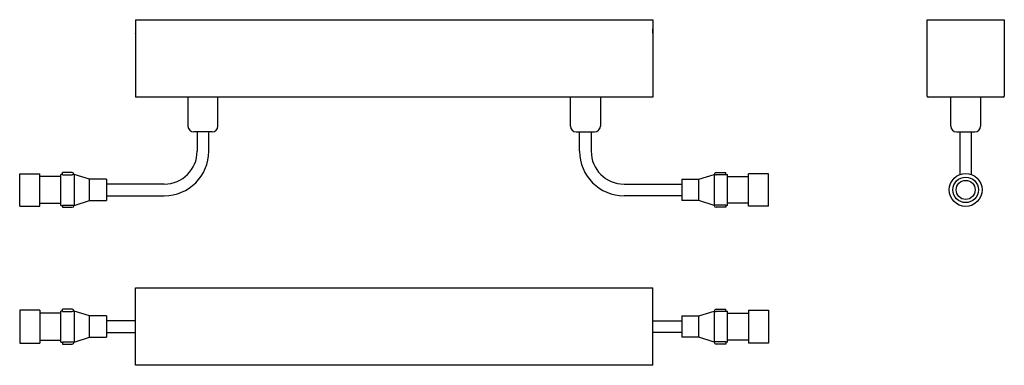
# Paper-space layout 'Layout1' of a CAD drawing. Extents: x 48 to 558, y 133 to 312.
import ezdxf

# ---------------------------------------------------------------- set-up
doc = ezdxf.new("R2010")
doc.units = 0
doc.layers.add('DEFAULT', color=7, linetype='CONTINUOUS')

psp = doc.layouts.get("Layout1")

# ---------------------------------------------------------------- linework, layer by layer
at = {"layer": 'DEFAULT', "color": 7, "linetype": 'CONTINUOUS'}
for p, q in [((107.77, 312.17), (107.77, 272.17)), ((107.77, 312.17), (375.77, 312.17)), ((375.77, 312.17), (375.77, 272.17)), ((517.67, 272.67), (517.67, 312.17)), ((517.67, 312.17), (557.67, 312.17)), ((557.67, 312.17), (557.67, 272.67)), ((107.77, 307.4), (107.77, 305.3)), ((375.77, 305.3), (375.77, 307.4)), ((107.77, 305.02), (107.77, 305.3)), ((375.77, 305.3), (375.77, 305.02)), ((375.77, 287.3), (375.77, 287.06)), ((375.77, 272.17), (107.77, 272.17)), ((135.02, 272.17), (135.02, 265.17)), ((135.02, 272.17), (135.02, 257.17)), ((150.52, 257.17), (150.52, 272.17)), ((333.02, 257.17), (333.02, 272.17)), ((348.52, 272.17), (348.52, 265.17)), ((348.52, 272.17), (348.52, 257.17)), ((557.17, 272.17), (518.17, 272.17)), ((529.92, 257.17), (529.92, 272.17)), ((545.42, 272.17), (545.42, 265.17)), ((545.42, 272.17), (545.42, 257.17)), ((150.52, 257.17), (150.52, 262.17)), ((333.02, 257.17), (333.02, 262.17)), ((529.92, 257.17), (529.92, 262.17)), ((147.52, 254.17), (138.02, 254.17)), ((139.77, 254.17), (139.77, 244.17)), ((145.77, 244.17), (145.77, 254.17)), ((336.02, 254.17), (345.52, 254.17)), ((337.77, 244.17), (337.77, 254.17)), ((343.77, 254.17), (343.77, 244.17)), ((532.92, 254.17), (542.42, 254.17)), ((534.67, 254.17), (534.67, 244.17)), ((540.67, 244.17), (540.67, 254.17)), ((534.67, 244.17), (534.67, 232.13)), ((540.67, 232.13), (540.67, 244.17)), ((47.89, 215.81), (47.89, 232.54)), ((47.89, 232.54), (58.37, 232.54)), ((58.37, 215.81), (58.37, 232.54)), ((69.27, 231.17), (58.37, 231.17)), ((69.27, 216.17), (69.27, 232.17)), ((70.02, 232.17), (69.27, 232.17)), ((70.02, 232.04), (70.02, 233.17)), ((75.07, 233.17), (70.02, 233.17)), ((70.02, 232.04), (75.07, 232.04)), ((76.02, 232.17), (76.02, 232.22)), ((76.02, 232.17), (76.02, 232.17)), ((76.02, 232.17), (76.02, 216.18)), ((84.02, 229.67), (76.02, 232.17)), ((84.02, 218.67), (84.02, 229.67)), ((92.77, 229.67), (84.02, 229.67)), ((92.77, 229.67), (92.77, 218.67)), ((390.77, 229.67), (390.77, 218.67)), ((390.77, 229.67), (399.52, 229.67)), ((399.52, 229.67), (407.52, 232.17)), ((399.52, 218.67), (399.52, 229.67)), ((407.52, 232.17), (407.52, 232.22)), ((407.52, 232.17), (407.52, 232.17)), ((407.52, 232.17), (407.52, 216.18)), ((408.47, 233.17), (413.52, 233.17)), ((413.52, 232.04), (408.47, 232.04)), ((413.52, 232.04), (413.52, 233.17)), ((413.52, 232.17), (414.27, 232.17)), ((414.27, 216.17), (414.27, 232.17)), ((414.27, 231.17), (425.17, 231.17)), ((425.17, 215.81), (425.17, 232.54)), ((435.65, 232.54), (425.17, 232.54)), ((435.65, 215.81), (435.65, 232.54)), ((122.77, 227.17), (92.77, 227.17)), ((360.77, 227.17), (390.77, 227.17)), ((92.77, 221.17), (122.77, 221.17)), ((390.77, 221.17), (360.77, 221.17)), ((47.89, 215.81), (58.37, 215.81)), ((58.37, 217.24), (69.27, 217.24)), ((69.27, 216.17), (70.02, 216.17)), ((70.02, 216.31), (75.07, 216.31)), ((70.02, 216.31), (70.02, 215.17)), ((70.02, 215.17), (75.07, 215.17)), ((76.02, 216.17), (84.02, 218.67)), ((76.02, 218.35), (76.02, 216.18)), ((76.02, 216.18), (76.02, 216.18)), ((76.02, 216.18), (76.02, 216.12)), ((84.02, 218.67), (92.77, 218.67)), ((399.52, 218.67), (390.77, 218.67)), ((407.52, 216.17), (399.52, 218.67)), ((407.52, 218.35), (407.52, 216.18)), ((407.52, 216.18), (407.52, 216.18)), ((407.52, 216.18), (407.52, 216.12)), ((413.52, 216.31), (408.47, 216.31)), ((413.52, 215.17), (408.47, 215.17)), ((413.52, 216.31), (413.52, 215.17)), ((414.27, 216.17), (413.52, 216.17)), ((425.17, 217.24), (414.27, 217.24)), ((435.65, 215.81), (425.17, 215.81)), ((107.77, 173.48), (375.77, 173.48)), ((107.77, 133.48), (107.77, 173.48)), ((375.77, 133.48), (375.77, 173.48)), ((47.89, 161.98), (47.89, 144.98)), ((58.37, 161.98), (47.89, 161.98)), ((58.37, 161.98), (58.37, 144.98)), ((69.27, 160.48), (58.37, 160.48)), ((69.27, 145.48), (69.27, 161.48)), ((70.02, 161.48), (69.27, 161.48)), ((70.02, 161.34), (70.02, 162.48)), ((75.07, 162.48), (70.02, 162.48)), ((70.02, 161.34), (75.07, 161.34)), ((76.02, 161.47), (76.02, 161.53)), ((84.02, 158.98), (76.02, 161.48)), ((76.02, 161.47), (76.02, 161.47)), ((76.02, 161.47), (76.02, 145.48)), ((84.02, 147.98), (84.02, 158.98)), ((92.77, 158.98), (84.02, 158.98)), ((92.77, 158.98), (92.77, 147.98)), ((390.77, 158.98), (390.77, 147.98)), ((390.77, 158.98), (399.52, 158.98)), ((399.52, 158.98), (407.52, 161.48)), ((399.52, 147.98), (399.52, 158.98)), ((407.52, 161.47), (407.52, 161.53)), ((407.52, 161.47), (407.52, 161.47)), ((407.52, 161.47), (407.52, 145.48)), ((408.47, 162.48), (413.52, 162.48)), ((413.52, 161.34), (408.47, 161.34)), ((413.52, 161.34), (413.52, 162.48)), ((413.52, 161.48), (414.27, 161.48)), ((414.27, 145.48), (414.27, 161.48)), ((414.27, 160.48), (425.17, 160.48)), ((425.17, 161.98), (425.17, 144.98)), ((425.17, 161.98), (435.65, 161.98)), ((435.65, 161.98), (435.65, 144.98)), ((107.77, 156.48), (92.77, 156.48)), ((375.77, 156.48), (390.77, 156.48)), ((76.02, 145.48), (84.02, 147.98)), ((84.02, 147.98), (92.77, 147.98)), ((92.77, 150.48), (107.77, 150.48)), ((390.77, 150.48), (375.77, 150.48)), ((399.52, 147.98), (390.77, 147.98)), ((407.52, 145.48), (399.52, 147.98)), ((47.89, 144.98), (58.37, 144.98)), ((58.37, 146.48), (69.27, 146.48)), ((69.27, 145.48), (70.02, 145.48)), ((70.02, 145.61), (75.07, 145.61)), ((70.02, 145.61), (70.02, 144.48)), ((70.02, 144.48), (75.07, 144.48)), ((76.02, 145.43), (76.02, 145.48)), ((76.02, 145.48), (76.02, 145.48)), ((407.52, 145.43), (407.52, 145.48)), ((407.52, 145.48), (407.52, 145.48)), ((413.52, 145.61), (408.47, 145.61)), ((413.52, 144.48), (408.47, 144.48)), ((413.52, 145.61), (413.52, 144.48)), ((414.27, 145.48), (413.52, 145.48)), ((425.17, 146.48), (414.27, 146.48)), ((435.65, 144.98), (425.17, 144.98)), ((375.77, 133.48), (107.77, 133.48))]:
    psp.add_line(p, q, dxfattribs=at)
for radius in [8.5, 6.6, 4.93]:
    psp.add_circle((537.67, 224.17), radius, dxfattribs=at)
for centre, radius, start, end in [((518.17, 272.67), 0.5, 180, 270), ((557.17, 272.67), 0.5, 270, 0), ((138.02, 257.17), 3, 180, 270), ((147.52, 257.17), 3, 270, 0), ((336.02, 257.17), 3, 180, 270), ((345.52, 257.17), 3, 270, 0), ((532.92, 257.17), 3, 180, 270), ((542.42, 257.17), 3, 270, 0), ((122.77, 244.17), 17, 270, 0), ((122.77, 244.17), 23, 270, 0), ((360.77, 244.17), 23, 180, 270), ((360.77, 244.17), 17, 180, 270), ((75.07, 232.22), 0.95, 0, 90), ((408.47, 232.22), 0.95, 90, 180), ((75.07, 216.12), 0.95, 270, 360), ((408.47, 216.12), 0.95, 180, 270), ((75.07, 161.53), 0.95, 0, 90), ((408.47, 161.53), 0.95, 90, 180), ((75.07, 145.43), 0.95, 270, 360), ((408.47, 145.43), 0.95, 180, 270)]:
    psp.add_arc(centre, radius, start, end, dxfattribs=at)
for points, knots in [([(76.02, 232.17), (76.02, 232.17), (76.01, 232.16), (75.95, 232.13), (75.89, 232.12), (75.72, 232.09), (75.61, 232.07), (75.36, 232.05), (75.21, 232.04), (75.07, 232.04)], [0, 0, 0, 0, 0.25, 0.25, 0.5, 0.5, 0.75, 0.75, 1, 1, 1, 1]), ([(407.52, 232.17), (407.52, 232.17), (407.52, 232.16), (407.59, 232.13), (407.64, 232.12), (407.81, 232.09), (407.92, 232.07), (408.18, 232.05), (408.32, 232.04), (408.47, 232.04)], [0, 0, 0, 0, 0.25, 0.25, 0.5, 0.5, 0.75, 0.75, 1, 1, 1, 1]), ([(75.07, 216.31), (75.14, 216.31), (75.21, 216.31), (75.35, 216.3), (75.42, 216.3), (75.61, 216.28), (75.72, 216.26), (75.89, 216.23), (75.95, 216.21), (76.01, 216.19), (76.02, 216.18), (76.02, 216.18)], [0, 0, 0, 0, 0.125, 0.125, 0.25, 0.25, 0.5, 0.5, 0.75, 0.75, 1, 1, 1, 1]), ([(408.47, 216.31), (408.39, 216.31), (408.32, 216.31), (408.18, 216.3), (408.11, 216.3), (407.92, 216.28), (407.81, 216.26), (407.65, 216.23), (407.59, 216.21), (407.52, 216.19), (407.52, 216.18), (407.52, 216.18)], [0, 0, 0, 0, 0.125, 0.125, 0.25, 0.25, 0.5, 0.5, 0.75, 0.75, 1, 1, 1, 1]), ([(76.02, 161.47), (76.02, 161.47), (76.01, 161.46), (75.95, 161.44), (75.89, 161.42), (75.72, 161.39), (75.61, 161.37), (75.36, 161.35), (75.21, 161.34), (75.07, 161.34)], [0, 0, 0, 0, 0.25, 0.25, 0.5, 0.5, 0.75, 0.75, 1, 1, 1, 1]), ([(407.52, 161.47), (407.52, 161.47), (407.52, 161.46), (407.59, 161.44), (407.64, 161.42), (407.81, 161.39), (407.92, 161.37), (408.18, 161.35), (408.32, 161.34), (408.47, 161.34)], [0, 0, 0, 0, 0.25, 0.25, 0.5, 0.5, 0.75, 0.75, 1, 1, 1, 1]), ([(75.07, 145.61), (75.14, 145.61), (75.21, 145.61), (75.35, 145.6), (75.42, 145.6), (75.61, 145.58), (75.72, 145.56), (75.89, 145.53), (75.95, 145.52), (76.01, 145.49), (76.02, 145.48), (76.02, 145.48)], [0, 0, 0, 0, 0.125, 0.125, 0.25, 0.25, 0.5, 0.5, 0.75, 0.75, 1, 1, 1, 1]), ([(408.47, 145.61), (408.39, 145.61), (408.32, 145.61), (408.18, 145.6), (408.11, 145.6), (407.92, 145.58), (407.81, 145.56), (407.65, 145.53), (407.59, 145.52), (407.52, 145.49), (407.52, 145.48), (407.52, 145.48)], [0, 0, 0, 0, 0.125, 0.125, 0.25, 0.25, 0.5, 0.5, 0.75, 0.75, 1, 1, 1, 1])]:
    psp.add_open_spline(points, degree=3, knots=knots, dxfattribs=at)

doc.saveas('drawing.dxf')
